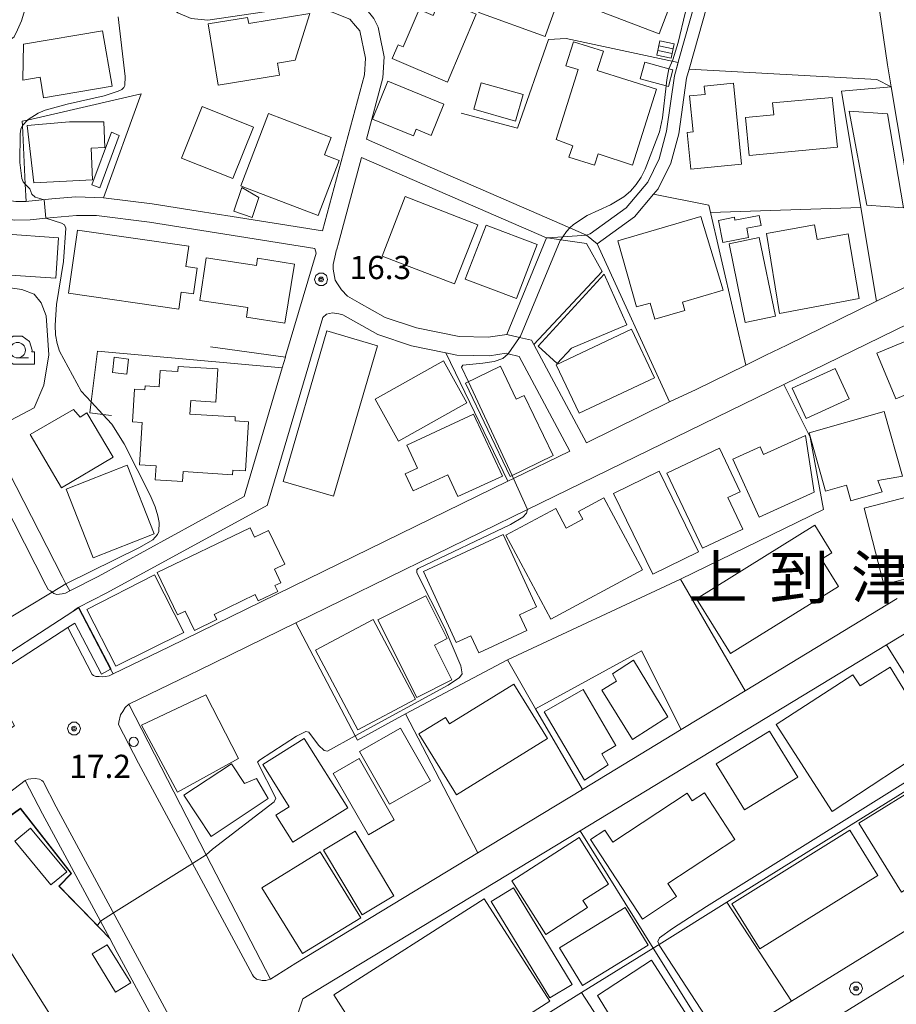
# Model space of a CAD drawing. Extents: x -14000 to -11999, y 96000 to 97500.
# Drawn here: x -13858 to -13717, y 96995 to 97154 of the extents above; entities that cross this region are included whole.
import ezdxf
from ezdxf.enums import TextEntityAlignment as Align

# ---------------------------------------------------------------- set-up
doc = ezdxf.new("R2010")
doc.units = 0
doc.header["$MEASUREMENT"] = 0
for name, color, linetype, lineweight in [('2101000', 7, 'CONTINUOUS', 0), ('2101001', 14, 'CONTINUOUS', 0), ('2211000', 6, 'CONTINUOUS', 0), ('2213000', 6, 'CONTINUOUS', 0), ('2238000', 3, 'CONTINUOUS', 0), ('3001000', 4, 'CONTINUOUS', 0), ('3002000', 5, 'CONTINUOUS', 0), ('3003000', 12, 'CONTINUOUS', 0), ('3402000', 1, 'CONTINUOUS', 0), ('6110000', 1, 'CONTINUOUS', 0), ('6130000', 3, 'CONTINUOUS', 0), ('6140000', 6, 'CONTINUOUS', 0), ('6301000', 11, 'CONTINUOUS', 0), ('6331000', 3, 'CONTINUOUS', 0), ('7101000', 2, 'CONTINUOUS', 0), ('7102000', 6, 'CONTINUOUS', 0), ('7102001', 214, 'CONTINUOUS', 0), ('7312000', 2, 'CONTINUOUS', 0), ('CLIP_BOX', 6, 'CONTINUOUS', 0)]:
    doc.layers.add(name, color=color, linetype=linetype, lineweight=lineweight)
doc.layers.add('8114000', color=5, linetype='CONTINUOUS')
doc.styles.add('PlotAnnotation', font='MS Gothic.ttf')

# ---------------------------------------------------------------- blocks, each defined once
blk = doc.blocks.new('223800')
at = {"layer": '2238000'}
blk.add_circle((0, 0), 0.3, dxfattribs=at)
blk = doc.blocks.new('633100')
at = {"layer": '6331000'}
blk.add_lwpolyline([(0, -0.5), (0.7, -0.5)], dxfattribs=at)
blk.add_circle((0, 0), 0.5, dxfattribs=at)
at = {"layer": 'CLIP_BOX'}
blk.add_lwpolyline([(1.1, -0.1), (1.1, -0.9), (-0.292, -0.9), (-0.766, -0.556), (-0.946, 0), (-0.766, 0.556), (-0.292, 0.9), (0.292, 0.9), (0.766, 0.556), (0.946, 0), (0.914, -0.1)], close=True, dxfattribs=at)
blk = doc.blocks.new('731200')
at = {"layer": '7312000'}
for radius in [0.15, 0.0722]:
    blk.add_circle((0, 0), radius, dxfattribs=at)
at = {"layer": 'CLIP_BOX'}
blk.add_lwpolyline([(-0.13, 0.4), (-0.34, 0.247), (-0.421, 0), (-0.34, -0.247), (-0.13, -0.4), (0.13, -0.4), (0.34, -0.247), (0.421, 0), (0.34, 0.247), (0.13, 0.4)], close=True, dxfattribs=at)

msp = doc.modelspace()

# ---------------------------------------------------------------- linework, layer by layer
at = {"layer": '2101000', "flags": 128}
for points in [[(-13803.82, 97152.95), (-13804.73, 97153.99), (-13807.6, 97155.12), (-13810.09, 97155.79), (-13814.87, 97155.73), (-13827.69, 97153.87), (-13830.36, 97154.12), (-13832.51, 97155.04), (-13833.95, 97156.17), (-13835.14, 97158.03), (-13836.32, 97163.16), (-13836.38, 97163.43), (-13836.48, 97165.36), (-13836.7, 97169.67), (-13835.37, 97188.95), (-13834.46, 97195.96), (-13834.39, 97196.55), (-13834.56, 97197.31), (-13834.86, 97197.69), (-13835.27, 97198.14), (-13844.48, 97200.63)], [(-13747.92, 97160.65), (-13748.14, 97159.87), (-13751.56, 97147.64)], [(-13734.25, 97159.29), (-13719.9, 97159.95), (-13717.97, 97146.65), (-13717.38, 97143.12)], [(-13751.56, 97147.64), (-13752.34, 97144.89), (-13753.62, 97135.93), (-13754.82, 97131.49), (-13756.67, 97127.73), (-13760.16, 97123.58), (-13765.97, 97119.38), (-13766.52, 97119.17)], [(-13749.97, 97145.93), (-13750.38, 97144.47), (-13751.65, 97135.53), (-13752.95, 97130.79), (-13754.98, 97126.63), (-13755.71, 97125.76)], [(-13719.73, 97108.5), (-13714.11, 97111.24), (-13712.53, 97114.3), (-13717.38, 97143.12)], [(-13806.71, 97111.29), (-13807.11, 97111.93), (-13807.46, 97113.66), (-13807.46, 97114.42), (-13807.06, 97116.08), (-13806.93, 97116.62), (-13806.85, 97116.92), (-13806.59, 97117.88), (-13802.86, 97131.71), (-13773.02, 97118.73)], [(-13766.52, 97119.17), (-13769.21, 97120.34), (-13791.4, 97129.99)], [(-13844.52, 97125.21), (-13848.97, 97125.36), (-13852.87, 97125.02), (-13856.55, 97124.63), (-13857.01, 97124.62), (-13858.63, 97124.59), (-13861.9, 97125.03), (-13866.2, 97125.75), (-13870.18, 97126.42), (-13872, 97126.59), (-13873.68, 97126.74), (-13875.69, 97126.81), (-13878.33, 97126.9)], [(-13829.2, 97123.05), (-13836.67, 97124.24), (-13844.52, 97125.21)], [(-13764.8, 97117.76), (-13758.79, 97122.1), (-13755.71, 97125.76)], [(-13815.11, 97099.62), (-13815.15, 97099.47), (-13815.66, 97097.76), (-13821.82, 97076.98), (-13845.34, 97064.1), (-13849.95, 97061.77), (-13850.56, 97062.94), (-13851.16, 97064.09), (-13859.84, 97081.06), (-13863.27, 97087.35), (-13865.65, 97091.71), (-13870.59, 97100.78), (-13880.92, 97120.79), (-13882.86, 97124.31)], [(-13837.09, 97121.27), (-13845.61, 97122.32), (-13848.86, 97122.36), (-13852.58, 97122.03), (-13853.79, 97121.9), (-13856.36, 97121.63), (-13858.8, 97121.58), (-13862.36, 97122.07), (-13866.77, 97122.8), (-13870.57, 97123.45), (-13872.42, 97123.61), (-13873.87, 97123.74), (-13882.86, 97124.31)], [(-13829.2, 97123.05), (-13823.75, 97122.17)], [(-13837.09, 97121.27), (-13810.39, 97117), (-13810.18, 97116.24), (-13815.11, 97099.62)], [(-13806.71, 97111.29), (-13806.09, 97110.33), (-13805.1, 97109.31), (-13803.23, 97108.25)], [(-13779.38, 97103.16), (-13782.42, 97102.69), (-13787.11, 97102.8), (-13794, 97104.21), (-13799.03, 97105.88), (-13803.23, 97108.25)], [(-13719.73, 97108.5), (-13734.22, 97101.42)], [(-13848.57, 97059.11), (-13843.95, 97061.45), (-13818.05, 97075.63), (-13818.02, 97075.71), (-13809.08, 97105.89), (-13808.53, 97106.44), (-13807.52, 97106.61), (-13806.5, 97106.45), (-13805.85, 97106.29), (-13800.25, 97103.13), (-13794.77, 97101.31), (-13789.26, 97100.18)], [(-13692.62, 97074.94), (-13691.91, 97077.88), (-13708.36, 97104.69), (-13712.33, 97105.99), (-13734.68, 97095.08), (-13776.06, 97074.88), (-13813.46, 97056.63), (-13829.19, 97048.95), (-13830.49, 97048.31), (-13840.43, 97043.48)], [(-13779.38, 97103.16), (-13777.34, 97102.67), (-13775.41, 97102.2), (-13775.06, 97101.55), (-13766.55, 97085.64), (-13753.15, 97092.26)], [(-13737.58, 97099.79), (-13734.22, 97101.42)], [(-13789.26, 97100.18), (-13787.45, 97099.8), (-13782.22, 97099.68), (-13779.51, 97100.11), (-13779.17, 97100.02), (-13777.42, 97099.6), (-13769.26, 97084.32)], [(-13737.58, 97099.79), (-13740.81, 97098.21)], [(-13748.86, 97094.28), (-13740.81, 97098.21)], [(-13748.86, 97094.28), (-13753.15, 97092.26)], [(-13769.26, 97084.32), (-13778.3, 97079.91), (-13779.25, 97079.45), (-13833.92, 97052.76)], [(-13718.14, 97053.05), (-13767.59, 97023.08), (-13808.91, 96998.05), (-13812.32, 96995.98), (-13813.37, 96992.88), (-13812.92, 96992.03), (-13803.6, 96974.4), (-13796.14, 96960.29), (-13793.33, 96959.28), (-13785.89, 96963.25), (-13757.02, 96981.06), (-13745.7, 96988.04), (-13744.5, 96988.78), (-13733.48, 96995.57), (-13701.48, 97015.32), (-13678.43, 97029.53), (-13668.45, 97035.69), (-13667.77, 97038.55), (-13676.8, 97053.27), (-13682.85, 97063.13), (-13686.8, 97069.56), (-13689.72, 97070.27), (-13701.66, 97063.03)], [(-13740.93, 97045.67), (-13716.4, 97060.53)], [(-13833.92, 97052.76), (-13842.97, 97048.37), (-13843.37, 97049.12)], [(-13840.43, 97043.48), (-13827.92, 97019.2), (-13817.56, 96999.11)], [(-13817.56, 96999.11), (-13813.45, 97001.72), (-13784.07, 97019.53), (-13767.21, 97029.74), (-13751.24, 97039.42), (-13745.27, 97043.04)], [(-13788.68, 96948.98), (-13788.36, 96948.39), (-13787.71, 96947.17), (-13771.14, 96915.52), (-13770.63, 96914.27), (-13767.81, 96916.27), (-13642.14, 96993.68), (-13640.79, 96994.6), (-13654.02, 97016.16), (-13663.54, 97031.67), (-13713.37, 97000.93), (-13741.44, 96983.61), (-13747.96, 96979.59), (-13756.08, 96974.59)]]:
    msp.add_lwpolyline(points, dxfattribs=at)
at = {"layer": '2101000'}
msp.add_lwpolyline([(-13799.95, 97151.62), (-13800.18, 97152.74), (-13800.85, 97154.11), (-13801.54, 97154.9), (-13802.94, 97156.52), (-13806.66, 97157.98), (-13809.72, 97158.8), (-13815.1, 97158.73), (-13817.83, 97158.33), (-13827.77, 97156.89), (-13829.61, 97157.06), (-13830.97, 97157.64), (-13831.7, 97158.22), (-13832.33, 97159.21), (-13833.4, 97163.84), (-13833.41, 97163.97), (-13833.98, 97165.49), (-13834.2, 97169.65), (-13833.68, 97177.09), (-13832.91, 97188.35), (-13832.9, 97188.63), (-13832.14, 97194.43)], dxfattribs=at)
at = {"layer": '2101001', "flags": 128}
for points in [[(-13741.17, 97158.96), (-13746.38, 97158.72), (-13749.97, 97145.93)], [(-13803.82, 97152.95), (-13803.11, 97152.14), (-13802.21, 97147.71), (-13802.37, 97145.05), (-13809.17, 97119.84), (-13823.75, 97122.17)], [(-13799.95, 97151.62), (-13799.19, 97147.93), (-13799.4, 97144.57), (-13802.07, 97134.64), (-13791.4, 97129.99)], [(-13766.52, 97119.17), (-13770.36, 97118.91), (-13772.83, 97118.74), (-13773.02, 97118.73)], [(-13766.52, 97119.17), (-13764.8, 97117.76)], [(-13718.14, 97053.05), (-13701.66, 97063.03)], [(-13843.37, 97049.12), (-13848.54, 97059.05), (-13848.57, 97059.11)], [(-13745.27, 97043.04), (-13740.93, 97045.67)], [(-13921.53, 96982.16), (-13884.84, 97010.1), (-13875.45, 97017.25), (-13857.14, 97031.19), (-13854.33, 97025.79), (-13845, 97008.5), (-13843.49, 97005.7), (-13842.28, 97003.45), (-13835.76, 96991.36), (-13828.89, 96979.2), (-13826.91, 96975.43)]]:
    msp.add_lwpolyline(points, dxfattribs=at)
at = {"layer": '2211000', "flags": 128}
msp.add_lwpolyline([(-13844.81, 97048.36), (-13849.15, 97056.57), (-13850.25, 97055.85), (-13862.91, 97047.68), (-13862.96, 97047.65), (-13860.32, 97042.7), (-13858.88, 97040.01), (-13858.92, 97039.98), (-13860.3, 97038.95), (-13865.25, 97048.25), (-13864.74, 97048.58), (-13849.46, 97058.45), (-13848.53, 97059.05), (-13848.49, 97059.07), (-13843.27, 97049.17), (-13843.37, 97049.12), (-13844.81, 97048.36)], close=True, dxfattribs=at)
at = {"layer": '2213000', "flags": 128}
for points in [[(-13882.86, 97124.31), (-13883.26, 97123.82), (-13883.51, 97123.31), (-13883.81, 97122.55), (-13883.97, 97121.62), (-13883.97, 97121.03), (-13883.97, 97120.35), (-13883.98, 97120.13), (-13883.57, 97119.38), (-13873.24, 97099.37), (-13868.19, 97090.11), (-13862.49, 97079.65), (-13853.83, 97062.72), (-13853.46, 97062.01), (-13853.04, 97061.8), (-13852.54, 97061.38), (-13852.03, 97061.21), (-13851.18, 97061.3), (-13850.64, 97061.43), (-13849.95, 97061.77)], [(-13848.57, 97059.11), (-13849.15, 97058.73), (-13849.46, 97058.45)], [(-13850.25, 97055.85), (-13846.31, 97048.28), (-13846.12, 97048.11), (-13845.74, 97047.98), (-13845.19, 97047.94), (-13844.6, 97047.9), (-13844.17, 97047.95), (-13843.58, 97048.07), (-13842.97, 97048.37)], [(-13840.43, 97043.48), (-13841.03, 97042.98), (-13841.41, 97042.34), (-13841.75, 97041.79), (-13842.04, 97040.57), (-13842.1, 97040.2), (-13838.87, 97033.99), (-13820.43, 96999.82), (-13820.3, 96999.59), (-13819.8, 96999.15), (-13818.87, 96998.94), (-13818.32, 96998.94), (-13817.56, 96999.11)], [(-13826.91, 96975.43), (-13826.54, 96975.67), (-13826.12, 96976.05), (-13825.82, 96976.43), (-13825.61, 96976.9), (-13825.53, 96977.53), (-13825.58, 96978.04), (-13825.65, 96978.4), (-13826.69, 96980.39), (-13833.57, 96992.57), (-13852.12, 97026.96), (-13854.23, 97031), (-13854.46, 97031.16), (-13854.84, 97031.41), (-13855.51, 97031.53), (-13856.23, 97031.44), (-13856.69, 97031.4), (-13857.14, 97031.19)]]:
    msp.add_lwpolyline(points, dxfattribs=at)
at = {"layer": '3001000', "flags": 128}
for points in [[(-13783.93, 97155.06), (-13777.88, 97171.81), (-13767.17, 97167.94), (-13773.09, 97151.56), (-13773.22, 97151.19), (-13783.93, 97155.06)], [(-13750.74, 97162.39), (-13754.82, 97151.67), (-13766.54, 97156.12), (-13762.46, 97166.85), (-13750.74, 97162.39)], [(-13788.99, 97143.87), (-13797.89, 97147.66), (-13796.95, 97149.87), (-13796.13, 97149.52), (-13793.56, 97155.55), (-13791.28, 97154.58), (-13790.14, 97157.28), (-13784.33, 97154.81), (-13788.99, 97143.87)], [(-13827.63, 97153.26), (-13821.24, 97154.3), (-13821.07, 97153.29), (-13811.18, 97154.9), (-13813.58, 97147.39), (-13816.44, 97146.92), (-13816.12, 97144.98), (-13826.02, 97143.37), (-13827.63, 97153.26)], [(-13857.4, 97149.95), (-13844.66, 97152.15), (-13843.12, 97143.22), (-13854.17, 97141.32), (-13854.74, 97144.63), (-13857.54, 97144.15), (-13857.55, 97144.25), (-13857.4, 97149.95)], [(-13759.1, 97130.47), (-13764.66, 97132.27), (-13765.24, 97130.43), (-13769.37, 97131.74), (-13768.74, 97133.58), (-13771.42, 97134.59), (-13767.89, 97145.91), (-13769.88, 97146.46), (-13768.64, 97150.37), (-13763.82, 97148.84), (-13764.8, 97145.75), (-13755.22, 97142.71), (-13759.1, 97130.47)], [(-13798.6, 97144), (-13789.55, 97140.31), (-13791.62, 97135.25), (-13794.03, 97136.24), (-13794.46, 97135.18), (-13801.09, 97137.89), (-13798.6, 97144)], [(-13778, 97137.56), (-13784.75, 97139.49), (-13783.52, 97143.76), (-13776.78, 97141.83), (-13778, 97137.56)], [(-13749.71, 97129.82), (-13750.3, 97135.75), (-13749.34, 97135.84), (-13749.92, 97141.63), (-13747.4, 97141.88), (-13747.53, 97143.21), (-13742.81, 97143.68), (-13741.52, 97130.64), (-13749.71, 97129.82)], [(-13726.05, 97133.37), (-13740.28, 97132.04), (-13740.86, 97138.14), (-13736.33, 97138.56), (-13736.51, 97140.52), (-13726.87, 97141.39), (-13726.05, 97133.37)], [(-13820.3, 97136.6), (-13823.63, 97128.28), (-13831.92, 97131.6), (-13828.59, 97139.92), (-13820.3, 97136.6)], [(-13822.14, 97127.04), (-13822.35, 97127.12), (-13817.85, 97138.8), (-13807.77, 97134.92), (-13808.85, 97132.12), (-13806.45, 97131.2), (-13809.87, 97122.31), (-13822.14, 97127.04)], [(-13850.01, 97137.47), (-13844.43, 97137.43), (-13844.31, 97133.31), (-13846.5, 97133.2), (-13846.28, 97128.07), (-13855.76, 97127.6), (-13856.83, 97136.88), (-13850.01, 97137.47)], [(-13822.2, 97126.85), (-13819.44, 97125.25), (-13820.49, 97122.03), (-13823.46, 97123.01), (-13822.2, 97126.85)], [(-13795.83, 97125.39), (-13784.07, 97120.81), (-13787.87, 97111.3), (-13799.54, 97115.79), (-13795.83, 97125.39)], [(-13744.51, 97110.29), (-13751.04, 97108.36), (-13750.65, 97107), (-13755.51, 97105.59), (-13756.27, 97108.21), (-13758.45, 97107.62), (-13761.49, 97118.27), (-13748.1, 97122.16), (-13744.51, 97110.29)], [(-13774.51, 97117.67), (-13777.84, 97108.93), (-13786.11, 97112.09), (-13782.74, 97120.77), (-13774.51, 97117.67)], [(-13722.53, 97108.95), (-13735.41, 97106.51), (-13737.51, 97119.45), (-13729.72, 97120.84), (-13729.31, 97118.49), (-13724.31, 97119.38), (-13722.53, 97108.95)], [(-13848.69, 97119.99), (-13830.73, 97117.39), (-13831.21, 97114.09), (-13829.38, 97113.83), (-13829.99, 97109.68), (-13831.96, 97109.96), (-13832.35, 97107.23), (-13850.16, 97109.81), (-13848.69, 97119.99)], [(-13740.94, 97105.09), (-13743.49, 97117.76), (-13738.65, 97118.77), (-13736.04, 97106.09), (-13740.94, 97105.09)], [(-13815.21, 97104.98), (-13821.45, 97105.92), (-13821.22, 97107.47), (-13828.97, 97108.64), (-13827.94, 97115.5), (-13819.82, 97114.27), (-13819.65, 97115.43), (-13813.7, 97114.49), (-13815.21, 97104.98)], [(-13760.02, 97104.68), (-13768.96, 97100.93), (-13771.28, 97098.45), (-13774.32, 97101.26), (-13763.69, 97112.89), (-13760.02, 97104.68)], [(-13719.7, 97100.12), (-13710.03, 97104.12), (-13706.98, 97096.74), (-13716.64, 97092.74), (-13719.7, 97100.12)], [(-13800.64, 97092.69), (-13789.62, 97098.87), (-13785.87, 97092.1), (-13796.89, 97085.92), (-13800.64, 97092.69)], [(-13733.35, 97094.49), (-13726.38, 97097.66), (-13724.14, 97092.75), (-13731.11, 97089.57), (-13733.35, 97094.49)], [(-13794.53, 97077.93), (-13795.81, 97080.67), (-13793.84, 97081.59), (-13795.57, 97085.26), (-13784.76, 97090.31), (-13780.1, 97080.3), (-13787.31, 97076.98), (-13788.91, 97080.49), (-13794.53, 97077.93)], [(-13715.52, 97080.28), (-13719.5, 97079.58), (-13718.84, 97077.75), (-13723.85, 97076.33), (-13724.55, 97078.81), (-13727.94, 97077.85), (-13730.6, 97087.26), (-13718.47, 97090.7), (-13715.52, 97080.28)], [(-13742.91, 97083.04), (-13738.51, 97085.02), (-13737.95, 97083.79), (-13731.19, 97086.84), (-13729.79, 97077.69), (-13738.69, 97073.68), (-13742.91, 97083.04)], [(-13747.81, 97068.66), (-13753.55, 97080.79), (-13745.09, 97084.79), (-13741.76, 97077.74), (-13743.71, 97076.82), (-13741.31, 97071.73), (-13747.81, 97068.66)], [(-13840.67, 97082.05), (-13836.35, 97070.96), (-13846.19, 97067.12), (-13850.51, 97078.21), (-13840.67, 97082.05)], [(-13718.56, 97062.81), (-13721.75, 97075.11), (-13710.33, 97078.07), (-13709.77, 97075.91), (-13705.71, 97076.96), (-13704.76, 97073.27), (-13706.87, 97072.72), (-13705.97, 97069.27), (-13711.32, 97067.89), (-13710.88, 97066.18), (-13713.23, 97065.57), (-13712.9, 97064.28), (-13718.56, 97062.81)], [(-13792.87, 97064.92), (-13780.01, 97070.85), (-13774.62, 97059.19), (-13777.36, 97057.93), (-13776.18, 97055.37), (-13783.93, 97051.79), (-13785.2, 97054.54), (-13787.57, 97053.45), (-13792.87, 97064.92)], [(-13831.55, 97055.05), (-13842.51, 97049.65), (-13847.19, 97058.77), (-13836.29, 97064.39), (-13831.55, 97055.05)], [(-13792.47, 97061), (-13789.01, 97054.08), (-13791.09, 97053.04), (-13788.27, 97047.4), (-13793.92, 97044.57), (-13800.21, 97057.13), (-13792.47, 97061)], [(-13800.99, 97057.14), (-13794.16, 97044.28), (-13803.45, 97039.34), (-13810.28, 97052.2), (-13800.99, 97057.14)], [(-13758.96, 97050.59), (-13753.44, 97041.45), (-13759.12, 97037.78), (-13764.06, 97045.77), (-13761.69, 97047.23), (-13762.35, 97048.42), (-13758.96, 97050.59)], [(-13793.6, 97038.71), (-13789.32, 97041.36), (-13788.68, 97040.32), (-13778.28, 97046.74), (-13772.86, 97037.95), (-13787.54, 97028.89), (-13793.6, 97038.71)], [(-13767.08, 97045.86), (-13761.81, 97036.84), (-13764.05, 97035.51), (-13763.02, 97033.72), (-13766.84, 97031.24), (-13773.35, 97042.24), (-13767.08, 97045.86)], [(-13796.59, 97039.65), (-13791.74, 97031.14), (-13798.34, 97027.37), (-13803.19, 97035.88), (-13796.59, 97039.65)], [(-13803.24, 97034.71), (-13797.57, 97024.84), (-13801.75, 97022.44), (-13807.42, 97032.31), (-13803.24, 97034.71)], [(-13821.72, 97030.68), (-13819.81, 97031.49), (-13817.9, 97028.29), (-13827.14, 97022.16), (-13831.52, 97028.82), (-13823.83, 97033.89), (-13821.72, 97030.68)], [(-13722.6, 97024.28), (-13711.43, 97031.19), (-13704.55, 97020.07), (-13715.72, 97013.17), (-13722.6, 97024.28)], [(-13767.72, 97021.99), (-13762.97, 97014.48), (-13767.11, 97011.81), (-13766.38, 97010.69), (-13773.09, 97006.35), (-13778.6, 97015.02), (-13767.72, 97021.99)], [(-13738.58, 97004.02), (-13743.11, 97011.31), (-13724.04, 97023.17), (-13719.51, 97015.88), (-13738.58, 97004.02)], [(-13802.97, 97009.03), (-13812.41, 97003.29), (-13818.93, 97013.89), (-13809.54, 97019.68), (-13802.97, 97009.03)], [(-13756.57, 97004.62), (-13767.18, 96998.12), (-13770.89, 97004.18), (-13760.29, 97010.68), (-13756.57, 97004.62)], [(-13756.03, 97002.21), (-13748.19, 96989.98), (-13757.23, 96984.26), (-13764.77, 96996.49), (-13756.03, 97002.21)]]:
    msp.add_lwpolyline(points, close=True, dxfattribs=at)
at = {"layer": '3001000'}
for points in [[(-13752.38, 97150.01), (-13752.86, 97147.7), (-13755.18, 97148.18), (-13754.71, 97150.49)], [(-13745.22, 97121.54), (-13742.66, 97122.04), (-13742.59, 97121.59), (-13738.66, 97122.35), (-13738.35, 97120.73), (-13740.69, 97120.28), (-13740.39, 97118.77), (-13744.54, 97117.96)], [(-13842.77, 97099.46), (-13840.46, 97099.18), (-13840.75, 97096.73), (-13843.06, 97097.01)], [(-13823.68, 97080.52), (-13831.67, 97081.01), (-13831.76, 97079.44), (-13836.15, 97079.71), (-13836.02, 97081.93), (-13838.69, 97082.1), (-13838.26, 97088.96), (-13839.85, 97089.05), (-13839.52, 97094.31), (-13837.84, 97094.21), (-13837.8, 97094.84), (-13835.54, 97094.7), (-13835.38, 97097.33), (-13832.51, 97097.15), (-13832.46, 97097.98), (-13826.04, 97097.59), (-13826.37, 97092.24), (-13830.43, 97092.49), (-13830.56, 97090.29), (-13823.23, 97089.84), (-13823.27, 97089.2), (-13821.1, 97089.06), (-13821.59, 97081.14), (-13823.63, 97081.27)], [(-13835.85, 97064.72), (-13820.83, 97071.96), (-13820.11, 97070.46), (-13817.87, 97071.54), (-13815.24, 97066.1), (-13816.92, 97065.29), (-13815.87, 97063.1), (-13816.84, 97062.63), (-13816.38, 97061.68), (-13819.53, 97060.16), (-13820.02, 97061.17), (-13826.62, 97057.99), (-13826.21, 97057.15), (-13829.82, 97055.41), (-13831.32, 97058.51), (-13832.57, 97057.91)], [(-13842.02, 96975.8), (-13918.84, 96927.36), (-13917.2, 96924.76), (-13915.27, 96921.71), (-13946.71, 96901.88), (-13953.75, 96913.05), (-13947.83, 96937.7), (-13931.58, 96947.95), (-13936.69, 96956.05), (-13914.79, 96969.86), (-13920.56, 96979.01), (-13920.93, 96979.59), (-13919.72, 96980.34), (-13866.18, 97014.11), (-13842.02, 96975.8)]]:
    msp.add_lwpolyline(points, close=True, dxfattribs=at)
at = {"layer": '3002000', "flags": 128}
for points in [[(-13717.98, 97138.76), (-13715.35, 97123.57), (-13721.3, 97123.98), (-13724.13, 97139.17), (-13717.98, 97138.76)], [(-13815.53, 97079.43), (-13808.44, 97103.71), (-13800.3, 97101.33), (-13807.39, 97077.06), (-13815.53, 97079.43)], [(-13771.42, 97098.25), (-13759.29, 97103.98), (-13755.59, 97096.15), (-13767.72, 97090.42), (-13771.42, 97098.25)], [(-13851.3, 97078.39), (-13856.32, 97087), (-13849.36, 97091.06), (-13848.26, 97089.82), (-13847.21, 97090.52), (-13842.92, 97083.37), (-13851.3, 97078.39)], [(-13754.82, 97081.11), (-13748.46, 97068.09), (-13755.84, 97064.48), (-13762.2, 97077.5), (-13754.82, 97081.11)], [(-13771.52, 97075.04), (-13769.83, 97071.9), (-13767.16, 97073.33), (-13767.84, 97074.59), (-13763.72, 97076.8), (-13757.48, 97065.15), (-13772.3, 97057.21), (-13779.55, 97070.74), (-13771.52, 97075.04)], [(-13726.93, 97067.91), (-13728.61, 97066.87), (-13725.89, 97062.49), (-13743.3, 97051.67), (-13748.79, 97060.51), (-13729.7, 97072.37), (-13726.93, 97067.91)], [(-13723.53, 97048.25), (-13722.37, 97046.45), (-13717.51, 97049.46), (-13710.07, 97037.27), (-13726.88, 97026.2), (-13735.94, 97040.23), (-13723.53, 97048.25)], [(-13838.36, 97040.09), (-13828, 97045.03), (-13822.7, 97034.73), (-13832.56, 97029.32), (-13838.36, 97040.09)], [(-13812.1, 97037.98), (-13805.07, 97026.79), (-13813.93, 97021.23), (-13816.67, 97025.59), (-13814.51, 97026.95), (-13818.8, 97033.78), (-13812.1, 97037.98)], [(-13732.44, 97031.73), (-13741.05, 97026.46), (-13745.59, 97033.87), (-13736.99, 97039.14), (-13732.44, 97031.73)], [(-13742.58, 97021.68), (-13753.41, 97014.57), (-13752.01, 97012.45), (-13757.5, 97008.84), (-13765.91, 97021.64), (-13763.58, 97023.17), (-13762.31, 97021.25), (-13750.31, 97029.13), (-13749.5, 97027.89), (-13747.52, 97029.2), (-13742.58, 97021.68)], [(-13772.48, 96995.56), (-13796.78, 96980.06), (-13807.34, 96996.62), (-13783.04, 97012.12), (-13772.48, 96995.56)]]:
    msp.add_lwpolyline(points, close=True, dxfattribs=at)
at = {"layer": '3002000'}
msp.add_lwpolyline([(-13778.84, 97080.24), (-13786.1, 97095.26), (-13780.45, 97098.01), (-13777.88, 97092.68), (-13776.62, 97093.3), (-13771.93, 97083.6)], close=True, dxfattribs=at)
at = {"layer": '3003000', "flags": 128}
for points in [[(-13757.14, 97147.07), (-13753.25, 97146.02), (-13752.61, 97145.85), (-13753.33, 97143.16), (-13753.67, 97143.25), (-13757.86, 97144.38), (-13757.14, 97147.07)], [(-13842, 97135.23), (-13845.1, 97126.82), (-13846.38, 97127.26), (-13843.2, 97135.77), (-13842, 97135.23)], [(-13860.77, 97119.38), (-13851.75, 97118.75), (-13852.21, 97112.22), (-13861.23, 97112.84), (-13860.77, 97119.38)], [(-13856.29, 97023.49), (-13850.45, 97016.45), (-13852.99, 97014.35), (-13858.82, 97021.39), (-13856.29, 97023.49)], [(-13802.73, 97009.53), (-13808.98, 97019.97), (-13803.9, 97023), (-13797.66, 97012.57), (-13802.73, 97009.53)], [(-13778.34, 97013.87), (-13768.85, 96998.28), (-13772.44, 96996.1), (-13781.92, 97011.69), (-13778.34, 97013.87)], [(-13843.91, 97004.69), (-13840.12, 96998.55), (-13842.55, 96997.05), (-13846.34, 97003.2), (-13843.91, 97004.69)]]:
    msp.add_lwpolyline(points, close=True, dxfattribs=at)
at = {"layer": '3402000'}
for points in [[(-13752.7, 97148.48), (-13755.02, 97148.96)], [(-13754.87, 97149.71), (-13752.54, 97149.23)]]:
    msp.add_lwpolyline(points, dxfattribs=at)
at = {"layer": '6110000', "flags": 128}
msp.add_lwpolyline([(-13919.72, 96980.34), (-13917.38, 96984.07), (-13857.89, 97026.7), (-13849.66, 97016.16), (-13851.66, 97014.14), (-13843.49, 97005.7)], dxfattribs=at)
at = {"layer": '6130000', "flags": 128}
for points in [[(-13741.17, 97158.96), (-13746.38, 97158.72), (-13749.97, 97145.93)], [(-13803.82, 97152.95), (-13803.11, 97152.14), (-13802.21, 97147.71), (-13802.37, 97145.05), (-13809.17, 97119.84), (-13823.75, 97122.17)], [(-13799.95, 97151.62), (-13799.19, 97147.93), (-13799.4, 97144.57), (-13802.07, 97134.64), (-13791.4, 97129.99)], [(-13749.97, 97145.93), (-13719.67, 97144.26), (-13717.38, 97143.12)], [(-13746.53, 97122.84), (-13722.27, 97123.64)], [(-13843.19, 97090.05), (-13844.61, 97090.24), (-13846.69, 97090.51), (-13846.48, 97092.25), (-13845.5, 97100.47), (-13815.66, 97097.76)], [(-13740.93, 97045.67), (-13751.36, 97063.64)], [(-13718.14, 97053.05), (-13701.66, 97063.03)], [(-13784.07, 97019.53), (-13795.78, 97041.92), (-13803.5, 97037.67), (-13803.87, 97038.37), (-13813.46, 97056.63)], [(-13795.78, 97041.92), (-13779.31, 97050.63), (-13774.76, 97042.77), (-13757.68, 97052.11), (-13751.24, 97039.42)], [(-13706.66, 97034.7), (-13707.31, 97035.75), (-13718.14, 97053.05)], [(-13745.27, 97043.04), (-13740.93, 97045.67)], [(-13774.76, 97042.77), (-13767.21, 97029.74)], [(-13921.53, 96982.16), (-13884.84, 97010.1), (-13875.45, 97017.25), (-13857.14, 97031.19), (-13854.33, 97025.79), (-13845, 97008.5), (-13843.49, 97005.7), (-13842.28, 97003.45), (-13835.76, 96991.36), (-13828.89, 96979.2), (-13826.91, 96975.43)], [(-13745.7, 96988.04), (-13755.77, 97004.15), (-13767.59, 97023.08)], [(-13743.88, 97011.55), (-13733.48, 96995.57)], [(-13757.02, 96981.06), (-13767.34, 96996.96)]]:
    msp.add_lwpolyline(points, dxfattribs=at)
at = {"layer": '6140000'}
for points in [[(-13751.74, 97147.01), (-13769.83, 97150.87), (-13772.68, 97150.73), (-13777.66, 97136.4), (-13786.78, 97138.84)], [(-13751.74, 97147.01), (-13752.34, 97144.89), (-13753.62, 97135.93), (-13754.82, 97131.49), (-13756.67, 97127.73), (-13760.16, 97123.58), (-13765.97, 97119.38), (-13766.52, 97119.17), (-13769.21, 97120.34), (-13791.4, 97129.99)]]:
    msp.add_lwpolyline(points, dxfattribs=at)
at = {"layer": '6140000', "flags": 128}
for points in [[(-13717.38, 97143.12), (-13725.41, 97142.38), (-13722.27, 97123.64)], [(-13857.01, 97124.62), (-13857.14, 97127.41), (-13857.58, 97136.84), (-13857.62, 97137.54), (-13856.75, 97137.74), (-13838.42, 97141.95), (-13844.52, 97125.21)], [(-13806.71, 97111.29), (-13807.11, 97111.93), (-13807.46, 97113.66), (-13807.46, 97114.42), (-13807.06, 97116.08), (-13806.93, 97116.62), (-13806.85, 97116.92), (-13806.59, 97117.88), (-13802.86, 97131.71), (-13773.02, 97118.73)], [(-13829.2, 97123.05), (-13836.67, 97124.24), (-13844.52, 97125.21)], [(-13764.8, 97117.76), (-13758.79, 97122.1), (-13755.71, 97125.76)], [(-13755.71, 97125.76), (-13746.8, 97124.02)], [(-13740.81, 97098.21), (-13746.8, 97124.02)], [(-13719.73, 97108.5), (-13722.27, 97123.64)], [(-13837.09, 97121.27), (-13810.39, 97117), (-13810.18, 97116.24), (-13815.11, 97099.62)], [(-13779.38, 97103.16), (-13773.02, 97118.73)], [(-13753.15, 97092.26), (-13764.8, 97117.76)], [(-13779.38, 97103.16), (-13782.42, 97102.69), (-13787.11, 97102.8), (-13794, 97104.21), (-13799.03, 97105.88), (-13803.23, 97108.25)], [(-13719.73, 97108.5), (-13734.22, 97101.42)], [(-13815.15, 97099.47), (-13827.22, 97101.17)], [(-13789.26, 97100.18), (-13787.45, 97099.8), (-13782.22, 97099.68), (-13779.51, 97100.11), (-13779.17, 97100.02), (-13777.42, 97099.6), (-13769.26, 97084.32)], [(-13779.25, 97079.45), (-13789.26, 97100.18)], [(-13737.58, 97099.79), (-13740.81, 97098.21)], [(-13734.68, 97095.08), (-13730.46, 97086.59), (-13728.31, 97074.9), (-13751.36, 97063.64), (-13779.31, 97050.63)], [(-13748.86, 97094.28), (-13753.15, 97092.26)], [(-13676.8, 97053.27), (-13688.76, 97045.83), (-13706.66, 97034.7), (-13711.45, 97031.72), (-13743.88, 97011.55), (-13754.84, 97004.73), (-13755.77, 97004.15), (-13767.34, 96996.96), (-13803.6, 96974.4)]]:
    msp.add_lwpolyline(points, dxfattribs=at)
at = {"layer": '6301000', "flags": 128}
for points in [[(-13773.02, 97118.73), (-13772.83, 97118.74), (-13770.7, 97118.42), (-13766.55, 97117.8), (-13764.03, 97113.28), (-13775.06, 97101.55)], [(-13862.22, 97111.47), (-13860.34, 97110.8), (-13857.67, 97110.38), (-13855.71, 97109.67), (-13854.58, 97108.27), (-13853.74, 97106.17), (-13853.32, 97099.85), (-13854.16, 97094.94), (-13855.71, 97091.29), (-13863.27, 97087.35)]]:
    msp.add_lwpolyline(points, dxfattribs=at)
at = {"layer": '7101000'}
msp.add_lwpolyline([(-13872, 97126.59), (-13871.56, 97133.2), (-13871.74, 97133.73), (-13872.13, 97134.05), (-13874.14, 97135.06), (-13874.54, 97135.49), (-13874.73, 97136.37), (-13874.77, 97138.15), (-13874.54, 97147.22), (-13874.35, 97148.84), (-13873.78, 97149.49), (-13872.48, 97149.64), (-13865.37, 97149.79), (-13863.23, 97149.87), (-13861.09, 97150.16), (-13859.63, 97150.6), (-13858.94, 97151.18), (-13858.37, 97152.3), (-13857.73, 97153.76), (-13856.27, 97158.58), (-13855.9, 97160.13), (-13855.26, 97163.81)], dxfattribs=at)
at = {"layer": '7102000'}
for points in [[(-13748.14, 97159.87), (-13749.08, 97159.08), (-13749.75, 97157.95), (-13750.63, 97154.99), (-13751.75, 97150.26), (-13752.62, 97147.45), (-13753.25, 97146.02)], [(-13856.05, 97125.8), (-13856.37, 97126.63), (-13857.14, 97127.41), (-13857.48, 97127.75), (-13857.7, 97128.33), (-13857.99, 97130.9), (-13857.98, 97135.49), (-13857.84, 97136.28), (-13857.58, 97136.84), (-13856.75, 97137.74), (-13856.66, 97137.84), (-13855.07, 97138.82), (-13853.9, 97139.33), (-13850.35, 97140.31), (-13844.38, 97141.64), (-13842.14, 97142.37), (-13841.55, 97142.67), (-13841.21, 97142.97), (-13841.04, 97143.33), (-13841.01, 97144.78), (-13842.14, 97154.39)], [(-13753.67, 97143.25), (-13754.25, 97138.11), (-13754.74, 97135.81), (-13757.08, 97129.8), (-13757.72, 97128.53), (-13758.5, 97127.34), (-13759.46, 97126.27), (-13760.54, 97125.36), (-13762.66, 97124.06), (-13766.44, 97122.35), (-13768.64, 97120.91), (-13769.21, 97120.34)], [(-13856.05, 97125.8), (-13855.55, 97125.31), (-13854.8, 97125.09), (-13854.1, 97124.89)], [(-13853.79, 97121.9), (-13851.3, 97121.1), (-13850.79, 97120.83), (-13850.61, 97120.29), (-13850.97, 97114.93), (-13852.1, 97107.99), (-13852.33, 97104.66), (-13852.25, 97103.06), (-13852.01, 97101.69), (-13851.61, 97100.47), (-13848.1, 97093.99), (-13846.48, 97092.25), (-13844.61, 97090.24), (-13843.14, 97088.65), (-13841.16, 97085.52), (-13836.97, 97077.21), (-13836.18, 97075.36), (-13835.72, 97073.9), (-13835.52, 97072.81), (-13835.59, 97071.36), (-13835.77, 97070.87), (-13836.56, 97070.02), (-13838.69, 97068.77), (-13850.56, 97062.94)], [(-13770.7, 97118.42), (-13770.79, 97118.29), (-13777.17, 97102.89), (-13777.34, 97102.67)], [(-13779.17, 97100.02), (-13780.07, 97099.28), (-13781.43, 97098.78), (-13783.3, 97098.5), (-13786.49, 97098.21), (-13786.7, 97097.87), (-13785.6, 97095.51)], [(-13778.53, 97080.39), (-13778.3, 97079.91)], [(-13776.06, 97074.88), (-13776.21, 97074.32), (-13776.84, 97073.65), (-13778.83, 97072.5), (-13793.73, 97065.38), (-13793.95, 97065.17), (-13793.92, 97064.68), (-13789.44, 97055.85), (-13786.82, 97049.7), (-13786.63, 97048.4), (-13787.02, 97047.8), (-13788.87, 97046.54), (-13803.87, 97038.37), (-13808.34, 97035.94), (-13808.88, 97036.02), (-13809.78, 97036.91), (-13811.37, 97038.96), (-13811.84, 97039.08), (-13813.37, 97038.33), (-13819.32, 97034.44), (-13819.65, 97034.13), (-13816.69, 97028.33), (-13816.98, 97027.77), (-13826.93, 97020.12), (-13827.92, 97019.2)], [(-13682.85, 97063.13), (-13682.92, 97061.95), (-13682.31, 97059.65), (-13682.29, 97058.65), (-13682.58, 97058.17), (-13683.32, 97057.53), (-13691.55, 97052.71), (-13692.12, 97052.26), (-13692.44, 97051.87), (-13692.56, 97051.1), (-13691.29, 97047.25), (-13691.22, 97046.61), (-13691.37, 97046.13), (-13691.76, 97045.66), (-13693.82, 97044.17), (-13707.31, 97035.75), (-13747.19, 97010.86), (-13752.66, 97007.33), (-13754.75, 97005.8), (-13755.03, 97005.22), (-13754.84, 97004.73), (-13754.8, 97004.63), (-13744.5, 96988.78)]]:
    msp.add_lwpolyline(points, dxfattribs=at)
at = {"layer": '7102000', "flags": 128}
msp.add_lwpolyline([(-13845, 97008.5), (-13845.5, 97007.78)], dxfattribs=at)
at = {"layer": '7102001', "flags": 128}
for points in [[(-13753.25, 97146.02), (-13753.56, 97144.2), (-13753.67, 97143.25)], [(-13853.79, 97121.9), (-13854.1, 97124.89)], [(-13779.17, 97100.02), (-13777.34, 97102.67)], [(-13778.3, 97079.91), (-13776.06, 97074.88)]]:
    msp.add_lwpolyline(points, dxfattribs=at)
at = {"layer": '7102001'}
for points in [[(-13769.21, 97120.34), (-13769.78, 97119.76), (-13770.36, 97118.91), (-13770.7, 97118.42)], [(-13785.6, 97095.51), (-13778.53, 97080.39)], [(-13850.56, 97062.94), (-13852.8, 97061.59), (-13866.22, 97053.51), (-13868.16, 97052.35), (-13867.63, 97051.34), (-13892.48, 97035.49), (-13892.8, 97034.29), (-13894.52, 97035.3), (-13895.5, 97032.98), (-13893.46, 97031.78), (-13893.97, 97029.85), (-13890.61, 97028.88)], [(-13956.44, 96922.31), (-13951.05, 96938.64), (-13939.12, 96957.81), (-13934.98, 96959.13), (-13925.32, 96971.38), (-13920.53, 96978.96), (-13919.68, 96980.32), (-13919.62, 96980.41), (-13918.68, 96981.91), (-13917.34, 96984.03), (-13887.74, 97005.24), (-13857.89, 97026.63), (-13849.73, 97016.16), (-13851.73, 97014.14), (-13845.5, 97007.78)], [(-13827.92, 97019.2), (-13830.14, 97017.81), (-13842.88, 97009.83), (-13845, 97008.5)]]:
    msp.add_lwpolyline(points, dxfattribs=at)

# ---------------------------------------------------------------- block references
at = {"layer": '2238000', "xscale": 2.5, "yscale": 2.5, "zscale": 2.5}
msp.add_blockref('223800', (-13839.63, 97037.41), dxfattribs=at)
at = {"layer": '6331000', "xscale": 2.5, "yscale": 2.5, "zscale": 2.5}
msp.add_blockref('633100', (-13858.37, 97100.61), dxfattribs=at)
at = {"layer": '7312000', "xscale": 2.5, "yscale": 2.5, "zscale": 2.5}
for p in [(-13809.38, 97112.02, 16.3), (-13849.26, 97039.57, 17.2), (-13723.04, 96997.63, 13.1)]:
    msp.add_blockref('731200', p, dxfattribs=at)

# ---------------------------------------------------------------- texts
at = {"layer": '7312000', "style": 'PlotAnnotation'}
for s, p in [('16.3', (-13804.79, 97112.07)), ('17.2', (-13850.02, 97031.59))]:
    msp.add_text(s, height=3.75, dxfattribs=at).set_placement(p)
at = {"layer": '8114000', "style": 'PlotAnnotation'}
for s, p in [('上', (-13745.33, 97063.99)), ('到', (-13732.21, 97063.99)), ('津', (-13719.08, 97063.99))]:
    msp.add_text(s, height=7, dxfattribs=at).set_placement(p, align=Align.MIDDLE_CENTER)

doc.saveas('drawing.dxf')
